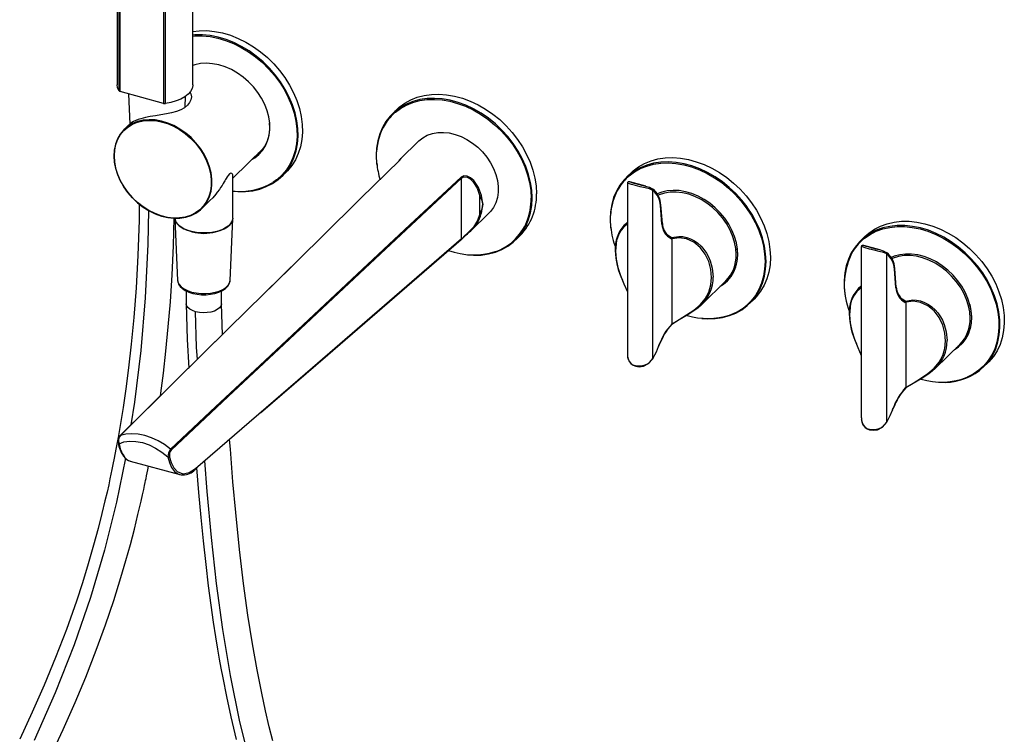
# Paper-space layout '_Trimetric' of a CAD drawing. Units: millimetres. Extents: x -275 to 219, y -656 to 213.
# Drawn here: x -172 to 219, y -221 to 63 of the extents above; entities that cross this region are included whole.
import ezdxf

# ---------------------------------------------------------------- set-up
doc = ezdxf.new("R2010")
doc.units = ezdxf.units.MM

psp = doc.layouts.new('_Trimetric')

# ---------------------------------------------------------------- linework, layer by layer
at = {"color": 7, "linetype": 'Continuous', "lineweight": 25}
for p, q in [((-103.62, 36.64), (-103.62, 203.36)), ((-133.62, 192.46), (-133.62, 36.64)), ((-132.94, 178.59), (-132.94, 34.35)), ((-115.21, 173.5), (-115.21, 29.26)), ((-114.46, 29.22), (-114.46, 173.46)), ((-132.46, 34.05), (-132.46, 131.71)), ((-115.21, 29.26), (-132.46, 34.05)), ((-129.08, 33.11), (-128.6, 21.04)), ((-106.65, 27.8), (-106.48, 32.11)), ((-22.58, 26.87), (-24.31, 25.18)), ((-129, 20.71), (-130.77, 18.98)), ((-13.97, 14.31), (-21.19, 7.27)), ((-87.69, -0.45), (-75.63, 11.32)), ((-78.48, 8.54), (-77.63, 9.06)), ((-87.69, -16.23), (-87.69, 0.5)), ((-68.28, 0.33), (-66.55, 2.01)), ((70.28, 1.63), (68.56, -0.05)), ((-70.3, -1.06), (-72.01, -2.25)), ((3.06, -24.5), (3.06, -0.4)), ((68.9, -2.43), (68.9, -70.34)), ((68.95, -2.37), (68.95, -2.43)), ((76.22, -3.57), (69.94, -1.86)), ((69.94, -1.87), (69.98, -1.87)), ((10.35, -14.51), (10.35, -7.54)), ((78.98, -72.05), (78.98, -5.27)), ((-100.04, -12.51), (-96.78, -9.33)), ((10.95, -14.47), (11.57, -10.78)), ((82.64, -18.65), (82.04, -11.29)), ((82.8, -18.42), (82.2, -11.06)), ((6.75, -21.35), (13.97, -14.31)), ((-110.66, -16.62), (-109.62, -40.98)), ((-88.75, -40.98), (-87.71, -16.62)), ((68.9, -17.89), (67.56, -19.2)), ((-108.38, -19.79), (-108.37, -19.79)), ((-104.55, -21.47), (-102.77, -21.86)), ((-90, -19.79), (-89.99, -19.79)), ((24.59, -24.91), (26.31, -23.23)), ((85.36, -23.28), (86.31, -23.89)), ((2.99, -24.72), (3.23, -24.51)), ((85.59, -23.48), (86.31, -23.89)), ((86.72, -24.47), (86.39, -24.5)), ((86.72, -58.19), (86.72, -24.47)), ((163.15, -23.61), (161.42, -25.29)), ((162.8, -27.11), (162.85, -27.11)), ((169.09, -28.81), (162.81, -27.1)), ((161.76, -27.67), (161.76, -95.58)), ((161.81, -27.61), (161.82, -27.67)), ((171.85, -97.28), (171.85, -30.51)), ((-64.47, -35.61), (-76.43, -47.38)), ((175.51, -43.89), (174.9, -36.53)), ((175.66, -43.66), (175.06, -36.3)), ((98.29, -50.68), (108, -41.21)), ((107.25, -41.94), (108.1, -41.42)), ((-106.19, -45.2), (-106.19, -50.26)), ((-92.19, -50.26), (-92.19, -45.2)), ((161.76, -43.13), (160.42, -44.44)), ((-91.83, -62.58), (-92.19, -50.26)), ((117.45, -50.15), (119.18, -48.46)), ((178.23, -48.52), (179.17, -49.13)), ((178.46, -48.72), (179.17, -49.13)), ((179.58, -49.71), (179.25, -49.74)), ((179.58, -83.43), (179.58, -49.71)), ((86.51, -58.51), (86.67, -58.41)), ((-89.37, -60.15), (-132.43, -102.64)), ((202.13, -65.46), (201.13, -66.18)), ((81.27, -67.25), (81.46, -66.68)), ((81.4, -67.23), (81.6, -66.65)), ((191.16, -75.92), (200.86, -66.45)), ((200.35, -67.19), (199.38, -67.89)), ((200.11, -67.18), (200.96, -66.66)), ((68.9, -70.7), (68.94, -70.98)), ((210.31, -75.39), (212.04, -73.7)), ((210.26, -75.02), (208.39, -76.69)), ((179.37, -83.75), (179.53, -83.65)), ((174.14, -92.49), (174.33, -91.92)), ((174.27, -92.46), (174.46, -91.89)), ((161.77, -95.94), (161.81, -96.21)), ((-132.43, -102.64), (-132.31, -102.55)), ((-128.46, -112.77), (-108.68, -118.14)), ((-108.8, -118.11), (-107.5, -118.25))]:
    psp.add_line(p, q, dxfattribs=at)
at = {"color": 7, "linetype": 'Continuous', "lineweight": 25, "flags": 128}
for points in [[(-103.62, 57.88), (-101.02, 58.17), (-98, 58.19), (-94.91, 57.88), (-91.79, 57.27), (-88.65, 56.34), (-85.54, 55.11), (-82.49, 53.59), (-79.52, 51.8), (-76.67, 49.76), (-73.97, 47.49), (-71.44, 45), (-69.11, 42.33), (-67.01, 39.51), (-65.15, 36.55)], [(-66.88, 34.87), (-68.74, 37.82), (-70.84, 40.65), (-73.17, 43.32), (-75.7, 45.8), (-78.4, 48.08), (-81.25, 50.12), (-84.22, 51.91), (-87.27, 53.42), (-90.38, 54.65), (-93.52, 55.58), (-96.64, 56.2), (-99.73, 56.5), (-102.74, 56.48), (-103.62, 56.42)], [(-103.62, 56.02), (-102.8, 56.08), (-99.81, 56.1), (-96.75, 55.8), (-93.65, 55.19), (-90.54, 54.27), (-87.46, 53.05), (-84.43, 51.54), (-81.49, 49.77), (-78.66, 47.75), (-75.98, 45.49), (-73.48, 43.03), (-71.17, 40.38), (-69.08, 37.58), (-67.24, 34.65)], [(-76.29, 31.33), (-77.79, 33.66), (-79.53, 35.87), (-81.48, 37.91), (-83.6, 39.74), (-85.88, 41.35), (-88.26, 42.71), (-90.72, 43.79), (-93.21, 44.57), (-95.7, 45.05), (-98.14, 45.22), (-100.49, 45.08), (-102.73, 44.62), (-103.62, 44.34)], [(-132.94, 34.35), (-133.46, 35.54), (-133.62, 36.64)], [(-103.62, 36.64), (-103.62, 36.43), (-103.88, 35.22), (-104.49, 34.04), (-105.46, 32.93), (-106.76, 31.91), (-108.35, 31.01), (-110.19, 30.25), (-112.25, 29.65), (-114.46, 29.22)], [(-65.15, 36.55), (-63.56, 33.5), (-62.25, 30.38), (-61.24, 27.23), (-60.53, 24.08), (-60.13, 20.96), (-60.05, 17.9), (-60.29, 14.93), (-60.84, 12.09), (-61.7, 9.4), (-62.87, 6.9), (-64.32, 4.6), (-66.04, 2.53), (-66.55, 2.01)], [(-104.77, 33.92), (-104.34, 33.07), (-104.16, 31.92), (-104.34, 30.75), (-104.86, 29.6), (-105.73, 28.53), (-106.92, 27.59), (-108.39, 26.79), (-110.1, 26.13), (-112.01, 25.59), (-114.09, 25.14), (-116.24, 24.76), (-118.39, 24.4), (-120.49, 24.04), (-122.42, 23.64), (-124.25, 23.17), (-125.26, 22.85), (-126.23, 22.47), (-127.13, 22.04), (-128.14, 21.42), (-129, 20.7)], [(-87.69, -5.59), (-85.72, -5.75), (-82.71, -5.73), (-79.79, -5.4), (-77.01, -4.74), (-74.4, -3.78), (-71.97, -2.52), (-69.75, -0.98), (-67.77, 0.84), (-66.04, 2.91), (-64.59, 5.21), (-63.43, 7.72), (-62.57, 10.4), (-62.02, 13.25), (-61.78, 16.21), (-61.86, 19.27), (-62.26, 22.39), (-62.97, 25.55), (-63.98, 28.7), (-65.29, 31.82), (-66.88, 34.87)], [(-79.92, 7.13), (-79.02, 7.68), (-77.35, 9.02), (-75.92, 10.61), (-74.75, 12.43), (-73.88, 14.45), (-73.3, 16.65), (-73.03, 18.97), (-73.07, 21.4), (-73.43, 23.89), (-74.09, 26.4), (-75.05, 28.89), (-76.29, 31.33)], [(-67.24, 34.65), (-65.67, 31.62), (-64.37, 28.53), (-63.36, 25.41), (-62.66, 22.28), (-62.26, 19.19), (-62.18, 16.15), (-62.42, 13.21), (-62.97, 10.4), (-63.82, 7.73), (-64.97, 5.25), (-66.41, 2.97), (-68.12, 0.92), (-70.09, -0.89), (-70.3, -1.06)], [(31.09, -8.28), (30.94, -5.2), (30.46, -2.06), (29.68, 1.09), (28.59, 4.24), (27.21, 7.34), (25.55, 10.37), (23.63, 13.3), (21.47, 16.08), (19.09, 18.71), (16.51, 21.15), (13.77, 23.37), (10.89, 25.35), (7.9, 27.07), (4.83, 28.52), (1.71, 29.67), (-1.43, 30.53), (-4.55, 31.07), (-7.62, 31.29), (-10.61, 31.19), (-13.49, 30.78), (-16.23, 30.05), (-18.81, 29.01), (-21.19, 27.68), (-23.35, 26.06), (-25.27, 24.18), (-26.93, 22.05), (-28.31, 19.7), (-29.4, 17.14), (-30.18, 14.42), (-30.66, 11.54), (-30.81, 8.55), (-30.66, 5.47), (-30.58, 4.81)], [(-22.58, 26.87), (-21.62, 27.75), (-19.46, 29.36), (-17.08, 30.7), (-14.51, 31.73), (-11.77, 32.46), (-8.88, 32.88), (-5.89, 32.97), (-2.82, 32.75), (0.3, 32.21), (3.43, 31.36), (6.55, 30.2), (9.63, 28.76), (12.62, 27.03), (15.5, 25.05), (18.24, 22.83), (20.81, 20.4), (23.19, 17.77), (25.35, 14.98), (27.27, 12.06), (28.93, 9.03), (30.31, 5.92), (31.4, 2.78), (32.19, -0.38), (32.66, -3.51), (32.82, -6.59)], [(-23.17, 25.8), (-21.14, 27.3), (-18.79, 28.63), (-16.23, 29.65), (-13.52, 30.38), (-10.66, 30.79), (-7.69, 30.88), (-4.65, 30.66), (-1.55, 30.13), (1.55, 29.28), (4.65, 28.14), (7.69, 26.7), (10.66, 25), (13.52, 23.03), (16.23, 20.83), (18.79, 18.42), (21.14, 15.81), (23.29, 13.05), (25.19, 10.15), (26.83, 7.14), (28.2, 4.06), (29.28, 0.95), (30.06, -2.18), (30.53, -5.29), (30.69, -8.34)], [(-134.86, 8.53), (-134.7, 6.07), (-134.23, 3.57), (-133.44, 1.06), (-132.36, -1.41), (-131, -3.8), (-129.38, -6.08), (-127.54, -8.21), (-125.49, -10.15), (-123.28, -11.87), (-120.94, -13.34), (-118.51, -14.53), (-116.03, -15.44), (-113.54, -16.04), (-111.08, -16.32), (-108.69, -16.29), (-106.41, -15.93), (-104.27, -15.25), (-102.32, -14.28), (-100.59, -13.01), (-99.1, -11.48), (-97.87, -9.71), (-96.94, -7.72), (-96.31, -5.56), (-95.99, -3.25), (-95.99, -0.83), (-96.31, 1.65), (-96.94, 4.16), (-97.87, 6.66), (-99.1, 9.09), (-100.59, 11.43), (-102.32, 13.64), (-104.27, 15.68), (-106.41, 17.51), (-108.69, 19.11), (-111.08, 20.45), (-113.54, 21.5), (-116.03, 22.25), (-118.51, 22.7), (-120.94, 22.82), (-123.28, 22.62), (-125.49, 22.1), (-127.54, 21.28), (-129.38, 20.15), (-131, 18.75), (-132.36, 17.1), (-133.44, 15.22), (-134.23, 13.14), (-134.7, 10.89), (-134.86, 8.53)], [(-134.78, 8.39), (-134.62, 10.73), (-134.15, 12.95), (-133.37, 15.02), (-132.3, 16.88), (-130.95, 18.52), (-129.35, 19.91), (-127.52, 21.02), (-125.49, 21.84), (-123.3, 22.35), (-120.98, 22.55), (-118.58, 22.43), (-116.12, 21.99), (-113.65, 21.24), (-111.21, 20.2), (-108.84, 18.87), (-106.58, 17.29), (-104.47, 15.47), (-102.54, 13.46), (-100.82, 11.27), (-99.34, 8.95), (-98.13, 6.53), (-97.2, 4.06), (-96.57, 1.57), (-96.26, -0.89), (-96.26, -3.28), (-96.57, -5.57), (-97.2, -7.71), (-98.13, -9.68), (-99.34, -11.44), (-100.82, -12.96), (-102.54, -14.21), (-104.47, -15.18), (-106.58, -15.84), (-108.84, -16.2), (-111.21, -16.24), (-113.65, -15.96), (-116.12, -15.36), (-118.58, -14.46), (-120.98, -13.28), (-123.3, -11.82), (-125.49, -10.12), (-127.52, -8.2), (-129.35, -6.09), (-130.95, -3.83), (-132.3, -1.46), (-133.37, 0.99), (-134.15, 3.47), (-134.62, 5.95), (-134.78, 8.39)], [(-13.97, 14.31), (-13.88, 14.4), (-12.3, 15.67), (-10.49, 16.65), (-8.5, 17.34), (-6.36, 17.73), (-4.1, 17.79), (-1.77, 17.54), (0.59, 16.97), (2.94, 16.1), (5.24, 14.95), (7.45, 13.53), (9.52, 11.86), (11.42, 9.99), (13.12, 7.93), (14.58, 5.74), (15.79, 3.44), (16.71, 1.08), (17.33, -1.3), (17.65, -3.65), (17.65, -5.94), (17.33, -8.13), (16.71, -10.16), (15.79, -12.02), (14.58, -13.67), (13.97, -14.31)], [(-76.53, 10.14), (-77.6, 9.34), (-77.76, 9.24)], [(-76.38, 10.32), (-77.28, 9.66), (-77.44, 9.56)], [(-30.55, 5.51), (-30.69, 8.34), (-30.64, 10.09)], [(-89.23, -60.02), (-68.43, -39.51), (-52.46, -23.78), (-36.83, -8.41), (-21.57, 6.6)], [(-21.18, 7.26), (-21.65, 6.73), (-21.92, 6.25)], [(-21.57, 6.6), (-20.98, 7.25), (-20.91, 7.42)], [(-21.15, 7.3), (-21.22, 7.21), (-21.27, 7.11)], [(116.42, -11.85), (114.31, -9.13), (111.93, -6.5), (109.35, -4.07), (106.61, -1.85), (103.72, 0.13), (100.73, 1.85), (97.66, 3.29), (94.54, 4.44), (91.4, 5.29), (88.28, 5.83), (85.21, 6.05), (82.22, 5.95), (79.34, 5.53), (76.6, 4.8), (74.03, 3.76), (71.65, 2.42), (69.5, 0.81), (67.58, -1.08), (65.92, -3.21), (64.55, -5.57), (63.46, -8.12), (62.68, -10.85), (62.2, -13.73), (62.05, -16.72), (62.21, -19.8), (62.31, -20.64)], [(69.63, 0.51), (71.7, 2.05), (74.05, 3.38), (76.6, 4.41), (79.32, 5.13), (82.18, 5.55), (85.14, 5.65), (88.19, 5.43), (91.28, 4.9), (94.39, 4.05), (97.48, 2.91), (100.53, 1.48), (103.49, -0.22), (106.35, -2.19), (109.07, -4.38), (111.62, -6.8), (113.98, -9.4), (116.13, -12.16), (118.03, -15.06)], [(70.28, 1.63), (71.22, 2.49), (73.38, 4.11), (75.76, 5.44), (78.33, 6.48), (81.07, 7.22), (83.95, 7.64), (86.94, 7.74), (90.01, 7.52), (93.13, 6.98), (96.27, 6.13), (99.39, 4.98), (102.46, 3.53), (105.45, 1.81), (108.33, -0.16), (111.08, -2.38), (113.65, -4.82), (116.03, -7.44), (118.2, -10.23), (120.12, -13.15)], [(-89.02, 1.27), (-89.55, 0.62), (-89.9, 0.09), (-90.31, -0.57), (-90.55, -0.96), (-90.81, -1.4), (-91.1, -1.89), (-91.49, -2.52), (-91.96, -3.27), (-92.53, -4.14), (-93.04, -4.88), (-93.87, -6.01), (-94.5, -6.82), (-95.67, -8.17), (-96.78, -9.32), (-96.78, -9.33)], [(-87.69, 0.5), (-87.7, 0.75), (-87.75, 0.96), (-87.81, 1.13), (-87.93, 1.35), (-88.08, 1.5), (-88.51, 1.59), (-88.75, 1.48), (-89.02, 1.27)], [(10.95, -7.32), (9.84, -4.11), (7.94, -1.32), (6.63, -0.23), (5.33, 0.36), (4, 0.46), (2.93, -0.05)], [(3.06, -0.4), (4.05, 0.06), (5.26, -0.06), (6.5, -0.69), (7.63, -1.71), (9.35, -4.42), (10.35, -7.54)], [(2.93, -0.05), (-17.38, -19), (-38.28, -38.53), (-59.75, -58.61), (-77, -74.75), (-94.56, -91.21), (-112.42, -107.96)], [(-112.23, -108.37), (-89.56, -87.09), (-67.38, -66.3), (-45.73, -46.01), (-29.1, -30.46), (-12.83, -15.25), (3.06, -0.4)], [(69.91, -1.85), (69.21, -1.86), (68.98, -2.07), (68.9, -2.35)], [(72.1, -3.34), (70.5, -2.86), (69.42, -2.47), (68.94, -2.33), (68.95, -2.37)], [(78.98, -5.27), (77.65, -4.7), (75.96, -4.24), (74.01, -3.81), (72.1, -3.34)], [(76.07, -3.53), (77.64, -4.02), (78.81, -4.63)], [(10.35, -7.54), (11.09, -9.26), (11.57, -10.78)], [(11.57, -10.78), (11.29, -8.89), (10.95, -7.32)], [(78.81, -4.63), (78.9, -4.65), (78.97, -4.71), (79.02, -4.78), (79.06, -4.87), (79.07, -4.96), (79.06, -5.07), (79.03, -5.17), (78.98, -5.27)], [(109.15, -18.65), (107.6, -16.34), (105.81, -14.17), (103.82, -12.17), (101.66, -10.38), (99.36, -8.82), (96.96, -7.52), (94.49, -6.5), (92, -5.78), (89.52, -5.36), (87.09, -5.26), (84.76, -5.47), (82.55, -5.99), (80.8, -6.68)], [(112.09, -30.75), (111.93, -28.3), (111.45, -25.8), (110.67, -23.29), (109.58, -20.82), (108.22, -18.43), (106.61, -16.15), (104.76, -14.02), (102.72, -12.08), (100.51, -10.36), (98.17, -8.89), (95.74, -7.69), (93.25, -6.79), (90.76, -6.19), (88.3, -5.9), (85.91, -5.94), (83.63, -6.3), (81.5, -6.97), (81.07, -7.15)], [(-124.86, -10.48), (-124.93, -17.08), (-125.41, -31.09), (-126.13, -43.95), (-127.02, -55.7), (-128.04, -66.34), (-129.12, -75.73), (-130.21, -84.1), (-131.28, -91.46), (-132.3, -97.83), (-133.27, -103.44), (-134.1, -108.01), (-134.78, -111.56), (-135.29, -114.1), (-135.7, -116.12), (-136.07, -117.93), (-136.48, -119.83), (-136.98, -122.13), (-137.63, -125.06), (-138.44, -128.6), (-139.65, -133.61), (-141.14, -139.47), (-142.95, -146.17), (-145.09, -153.6), (-147.39, -161.05), (-149.81, -168.45), (-153.78, -179.65), (-158.04, -190.73), (-162.57, -201.68), (-167.34, -212.49), (-172.3, -223.14)], [(5.43, -30.86), (7.9, -31.02), (10.89, -30.92), (13.77, -30.5), (16.51, -29.77), (19.09, -28.74), (21.47, -27.4), (23.63, -25.79), (25.55, -23.91), (27.21, -21.78), (28.59, -19.43), (29.68, -16.87), (30.46, -14.14), (30.94, -11.27), (31.09, -8.28)], [(11.57, -10.78), (11.09, -12.76), (10.35, -14.51)], [(-121.16, -13.07), (-121.37, -26.62), (-122.43, -47.87), (-124.2, -68.82), (-126.71, -89.42), (-128.16, -98.42)], [(10.35, -14.51), (9.39, -17.27), (7.77, -19.86), (6.7, -21.09), (5.51, -22.27), (4.31, -23.37), (3.28, -24.31)], [(62.33, -19.9), (62.17, -16.93), (62.22, -15.27)], [(98.45, -56.11), (100.79, -56.25), (103.78, -56.15), (106.67, -55.74), (109.41, -55), (111.98, -53.96), (114.35, -52.63), (116.51, -51.01), (118.43, -49.12), (120.08, -46.99), (121.46, -44.64), (122.55, -42.08), (123.33, -39.35), (123.8, -36.48), (123.96, -33.48), (123.8, -30.4), (123.32, -27.27), (122.53, -24.12), (121.44, -20.97), (120.05, -17.87), (118.39, -14.84)], [(118.39, -14.84), (116.47, -11.91), (116.42, -11.85)], [(118.03, -15.06), (119.68, -18.07), (119.74, -18.17)], [(120.12, -13.15), (121.78, -16.18), (123.16, -19.28), (124.26, -22.43), (125.05, -25.59), (125.52, -28.72), (125.69, -31.8), (125.53, -34.79), (125.06, -37.67), (124.28, -40.4), (123.19, -42.95), (121.81, -45.31), (120.16, -47.44), (119.18, -48.46)], [(-116.47, -86.89), (-116.31, -85.78), (-115.27, -77.85), (-114.26, -69.06), (-113.3, -59.41), (-112.48, -49.51), (-111.79, -38.82), (-111.24, -27.33), (-110.92, -16.2)], [(-87.69, -16.23), (-87.7, -16.44), (-87.96, -17.5), (-88.58, -18.51), (-89.54, -19.45), (-90.81, -20.29), (-92.35, -20.99), (-94.11, -21.54), (-96.04, -21.92), (-98.06, -22.12), (-100.13, -22.13), (-102.16, -21.95), (-104.09, -21.58), (-105.87, -21.05), (-107.43, -20.35), (-108.73, -19.53), (-109.72, -18.6), (-110.38, -17.59), (-110.67, -16.54), (-110.69, -16.34)], [(-110.67, -16.37), (-110.47, -17.34), (-109.91, -18.36), (-109, -19.31), (-107.78, -20.17), (-106.28, -20.89), (-104.55, -21.47)], [(-102.77, -21.86), (-102.65, -21.88), (-100.64, -22.11), (-98.58, -22.15), (-96.54, -21.99), (-94.59, -21.66), (-92.78, -21.15), (-91.18, -20.48), (-89.84, -19.68), (-88.8, -18.76), (-88.09, -17.76), (-87.74, -16.72), (-87.71, -16.5)], [(105.8, -43.35), (107.07, -42.54), (108.7, -41.15), (110.08, -39.51), (111.18, -37.64), (112, -35.58), (112.51, -33.36), (112.72, -31), (112.61, -28.56), (112.19, -26.06), (111.46, -23.55), (110.44, -21.07), (109.15, -18.65)], [(119.74, -18.17), (121.05, -21.14), (122.14, -24.26), (122.92, -27.39), (123.39, -30.5), (123.55, -33.55), (123.4, -36.52), (122.93, -39.37), (122.16, -42.07), (121.08, -44.61), (119.71, -46.94), (118.07, -49.06), (116.43, -50.7)], [(208.73, -76.78), (210.72, -74.98), (212.46, -72.92), (213.93, -70.63), (215.11, -68.14), (215.98, -65.46), (216.55, -62.63), (216.81, -59.67), (216.74, -56.61), (216.37, -53.49), (215.67, -50.34), (214.67, -47.19), (213.38, -44.07), (211.8, -41.01), (209.96, -38.05), (207.87, -35.22), (205.55, -32.54), (203.04, -30.04), (200.34, -27.76), (197.5, -25.7), (194.54, -23.9), (191.49, -22.37), (188.38, -21.12), (185.25, -20.18), (182.12, -19.54), (179.03, -19.22), (176.01, -19.22), (173.09, -19.54), (170.3, -20.18), (167.68, -21.12), (165.24, -22.37), (163.01, -23.9), (161.01, -25.7), (159.27, -27.76), (157.81, -30.05), (156.63, -32.54), (155.75, -35.22), (155.18, -38.05), (154.93, -41.01), (154.99, -44.07), (155.37, -47.19), (155.43, -47.53)], [(163.15, -23.61), (164.73, -22.21), (166.96, -20.68), (169.4, -19.44), (172.03, -18.49), (174.82, -17.86), (177.74, -17.54), (180.76, -17.54), (183.84, -17.86), (186.97, -18.49), (190.11, -19.44), (193.21, -20.68), (196.27, -22.21), (199.23, -24.01), (202.07, -26.07), (204.76, -28.36), (207.28, -30.85), (209.6, -33.53), (211.69, -36.37), (213.53, -39.33), (215.11, -42.38), (216.4, -45.5), (217.4, -48.65), (218.09, -51.81), (218.47, -54.92), (218.53, -57.98), (218.28, -60.94), (217.71, -63.77), (216.83, -66.45), (215.65, -68.95), (214.19, -71.24), (212.45, -73.29), (212.04, -73.7)], [(161.81, -25.34), (163.06, -24.26), (165.27, -22.74), (167.69, -21.51), (170.3, -20.57), (173.06, -19.94), (175.95, -19.63), (178.95, -19.63), (182.01, -19.94), (185.11, -20.57), (188.22, -21.51), (191.3, -22.74), (194.32, -24.26), (197.26, -26.05), (200.08, -28.09), (202.75, -30.35), (205.25, -32.83), (207.54, -35.48), (209.61, -38.29), (211.44, -41.23), (213, -44.26), (214.29, -47.35), (215.28, -50.47), (215.96, -53.6), (216.34, -56.69), (216.4, -59.72), (216.15, -62.66), (215.59, -65.47), (214.72, -68.12), (213.55, -70.6), (212.09, -72.87), (210.37, -74.9), (210.26, -75.02)], [(3.06, -24.5), (-56.07, -75.77), (-102.52, -115.89)], [(-76.75, -93.63), (-50.02, -70.62), (2.92, -24.78)], [(2.92, -24.78), (3.05, -24.66), (3.17, -24.57)], [(3.28, -24.31), (3.16, -24.42), (3.06, -24.5)], [(64.49, -26.29), (64.44, -26.46), (64.21, -29.43), (64.45, -32.58), (65.14, -35.83), (66.22, -39.12), (67.55, -42.41), (68.9, -45.55)], [(86.31, -23.89), (86.36, -23.94), (86.4, -23.98)], [(86.39, -24.5), (86.38, -24.5), (86.38, -24.5)], [(86.4, -23.98), (86.48, -24.14), (86.5, -24.33), (86.49, -24.4), (86.47, -24.45), (86.46, -24.47), (86.44, -24.49), (86.39, -24.5)], [(86.4, -23.98), (89.31, -23.52), (90.87, -23.62), (92.46, -23.95), (94, -24.5), (95.52, -25.29), (96.89, -26.25), (98.19, -27.44), (99.29, -28.7), (100.3, -30.17), (101.09, -31.6), (101.79, -33.23), (102.61, -36.13), (102.96, -39.66)], [(86.72, -58.19), (89.46, -56.51), (92.43, -54.74), (95.32, -52.8), (97.85, -50.64), (99.83, -48.26), (101.24, -45.63), (102.07, -42.8), (102.34, -39.79), (102.07, -36.69), (101.24, -33.55), (99.84, -30.56), (97.84, -27.9), (95.32, -25.81), (92.43, -24.49), (89.46, -24.07), (86.72, -24.47)], [(162.77, -27.09), (162.08, -27.1), (161.85, -27.31), (161.77, -27.59)], [(164.96, -28.58), (163.37, -28.1), (162.29, -27.71), (161.81, -27.57), (161.81, -27.61)], [(171.85, -30.51), (170.52, -29.94), (168.82, -29.48), (166.87, -29.05), (164.96, -28.58)], [(168.94, -28.77), (170.5, -29.26), (171.68, -29.86)], [(171.68, -29.86), (171.76, -29.89), (171.83, -29.95), (171.89, -30.02), (171.92, -30.1), (171.93, -30.2), (171.93, -30.31), (171.9, -30.41), (171.85, -30.51)], [(198.67, -68.59), (200.39, -67.44), (201.95, -65.98), (203.26, -64.27), (204.29, -62.35), (205.03, -60.25), (205.46, -57.98), (205.58, -55.6), (205.39, -53.14), (204.89, -50.64), (204.08, -48.13), (202.99, -45.66), (201.63, -43.27), (200.01, -40.99), (198.17, -38.86), (196.13, -36.91), (193.93, -35.18), (191.6, -33.69), (189.17, -32.46), (186.7, -31.52), (184.2, -30.88), (181.73, -30.54), (179.33, -30.52), (177.02, -30.82), (174.85, -31.42), (173.67, -31.91)], [(204.95, -55.99), (204.79, -53.54), (204.32, -51.04), (203.53, -48.53), (202.45, -46.06), (201.09, -43.66), (199.47, -41.38), (197.63, -39.26), (195.58, -37.32), (193.37, -35.6), (191.03, -34.13), (188.6, -32.93), (186.12, -32.03), (183.63, -31.43), (181.16, -31.14), (178.77, -31.18), (176.49, -31.54), (174.36, -32.21), (173.94, -32.39)], [(-109.62, -40.98), (-109.49, -41.72), (-109, -42.68), (-108.19, -43.58), (-107.06, -44.39), (-105.67, -45.07), (-104.06, -45.61), (-102.28, -45.99), (-100.39, -46.2), (-98.47, -46.22), (-96.57, -46.06), (-94.76, -45.73), (-93.1, -45.22), (-91.64, -44.57), (-90.45, -43.8), (-89.55, -42.92), (-88.98, -41.97), (-88.75, -40.99), (-88.75, -40.98)], [(-109.58, -41.13), (-109.57, -41.45), (-109.23, -42.46), (-108.62, -43.39), (-107.73, -44.25), (-106.57, -45.02), (-105.16, -45.67), (-103.58, -46.16), (-101.87, -46.5), (-100.09, -46.67), (-98.28, -46.67), (-96.5, -46.5), (-94.8, -46.16), (-93.22, -45.67), (-91.81, -45.02), (-90.61, -44.23), (-89.67, -43.28), (-89.09, -42.35), (-88.79, -41.37), (-88.79, -41.04)], [(106.75, -42.42), (107.27, -42.07), (108.61, -40.96)], [(109.19, -40.34), (108.49, -40.88), (107.97, -41.24)], [(109.34, -40.16), (108.81, -40.56), (108.27, -40.94)], [(-106.19, -50.26), (-105.81, -64.5), (-105.11, -75.81)], [(-102.45, -53.45), (-103.75, -52.99), (-104.82, -52.4), (-105.6, -51.7), (-106.06, -50.93), (-106.19, -50.26)], [(-92.19, -50.26), (-92.19, -50.39), (-92.42, -51.19), (-93, -51.94), (-93.88, -52.61), (-95.03, -53.16), (-96.38, -53.56), (-97.88, -53.8), (-99.44, -53.86), (-100.99, -53.74), (-102.45, -53.45)], [(98.29, -50.68), (98.29, -50.69), (97, -51.84), (95.65, -52.88), (94.14, -53.91), (92.61, -54.87), (89.47, -56.69), (86.55, -58.45)], [(179.17, -49.13), (179.23, -49.17), (179.27, -49.22)], [(179.27, -49.22), (179.34, -49.38), (179.36, -49.56), (179.35, -49.64), (179.33, -49.69), (179.32, -49.71), (179.3, -49.72), (179.25, -49.74)], [(179.25, -49.74), (179.25, -49.74), (179.25, -49.74)], [(179.27, -49.22), (182.18, -48.76), (183.73, -48.86), (185.33, -49.18), (186.87, -49.74), (188.39, -50.53), (189.75, -51.49), (191.06, -52.68), (192.15, -53.94), (193.17, -55.41), (193.95, -56.84), (194.65, -58.47), (195.48, -61.37), (195.83, -64.9)], [(179.58, -83.43), (182.32, -81.75), (185.29, -79.98), (188.19, -78.04), (190.71, -75.88), (192.7, -73.49), (194.1, -70.87), (194.93, -68.04), (195.21, -65.03), (194.94, -61.93), (194.11, -58.78), (192.7, -55.8), (190.71, -53.14), (188.18, -51.04), (185.29, -49.73), (182.32, -49.3), (179.58, -49.71)], [(204.78, -50.41), (204.81, -50.55), (205.31, -53.03), (205.5, -55.47), (205.38, -57.83), (204.95, -60.07), (204.22, -62.16), (203.2, -64.06), (201.9, -65.75), (200.35, -67.19)], [(-101.77, -72.38), (-102.08, -67.48), (-102.45, -53.45)], [(157.35, -51.53), (157.31, -51.7), (157.07, -54.67), (157.31, -57.82), (158.01, -61.06), (159.09, -64.36), (160.42, -67.65), (161.76, -70.78)], [(86.5, -58.51), (86.52, -58.48), (86.51, -58.33)], [(86.51, -58.33), (86.62, -58.25), (86.72, -58.19)], [(86.65, -58.42), (86.66, -58.41), (86.67, -58.41)], [(-132.31, -102.55), (-110.53, -81.04), (-89.23, -60.02)], [(199.62, -67.66), (200.59, -66.97), (201.48, -66.19)], [(202.06, -65.57), (201.8, -65.78), (200.83, -66.48)], [(68.95, -70.34), (68.94, -71.19), (69.25, -72.21)], [(78.98, -72.05), (80.42, -69.4), (81.27, -67.25)], [(81.6, -66.65), (81.6, -66.65), (81.6, -66.64)], [(69.01, -71.43), (69.12, -72.11), (69.21, -72.31)], [(69.21, -72.31), (69.56, -73.13), (70.46, -74.2), (71.2, -74.69), (72.22, -75.09), (73.55, -75.27), (75.32, -75.04), (77.31, -74.05), (79.07, -72.12)], [(78.98, -72.05), (79.03, -72.08), (79.06, -72.11), (79.07, -72.12), (79.05, -72.12), (79.02, -72.11), (78.96, -72.08), (78.96, -72.08)], [(191.16, -75.92), (191.15, -75.93), (189.86, -77.08), (188.51, -78.12), (187, -79.15), (185.47, -80.11), (182.34, -81.93), (179.42, -83.68)], [(208.39, -76.69), (206.18, -78.21), (203.85, -79.4)], [(179.37, -83.57), (179.49, -83.49), (179.58, -83.43)], [(179.37, -83.75), (179.39, -83.72), (179.37, -83.57)], [(179.51, -83.66), (179.53, -83.65), (179.53, -83.65)], [(171.85, -97.28), (173.28, -94.64), (174.14, -92.49)], [(174.46, -91.89), (174.46, -91.89), (174.46, -91.88)], [(161.82, -95.58), (161.81, -96.43), (162.12, -97.45)], [(161.88, -96.66), (161.98, -97.35), (162.07, -97.55)], [(162.07, -97.55), (162.42, -98.37), (163.32, -99.43), (164.07, -99.93), (165.08, -100.33), (166.42, -100.51), (168.19, -100.28), (170.18, -99.29), (171.93, -97.36)], [(171.85, -97.28), (171.9, -97.32), (171.92, -97.35), (171.93, -97.36), (171.92, -97.36), (171.88, -97.35), (171.83, -97.32), (171.83, -97.32)], [(-132.86, -105.85), (-130.9, -105.17), (-128.64, -104.84), (-126.17, -104.92), (-123.58, -105.42), (-120.97, -106.33), (-118.38, -107.63), (-115.88, -109.25), (-113.49, -111.11)], [(-112.42, -107.96), (-114.85, -106.22), (-117.39, -104.7), (-120, -103.48), (-122.66, -102.58), (-125.3, -102.04), (-127.82, -101.87), (-130.19, -102.05), (-132.31, -102.55)], [(-71.85, -223.84), (-73.21, -218.31), (-74.68, -212), (-76.22, -204.9), (-78.07, -195.64), (-79.92, -185.31), (-81.72, -173.91), (-83.43, -161.42), (-85.04, -147.86), (-86.53, -133.22), (-87.63, -120.95), (-88.68, -108.01), (-88.98, -104.16)], [(-133.11, -105.63), (-133.11, -105.66), (-133.01, -105.77), (-132.86, -105.85)], [(-130.35, -111.54), (-133.91, -129.08), (-138.63, -148.16), (-144.18, -166.99), (-150.64, -185.7), (-158.18, -204.74), (-166.57, -223.67)], [(-131.09, -110.75), (-129.86, -112.05), (-129.54, -112.21)], [(-113.49, -111.11), (-112.88, -113.38), (-112.02, -115.32), (-110.9, -116.83), (-109.53, -117.84), (-108.79, -118.1)], [(-102.52, -115.89), (-105.01, -117.44), (-107.44, -117.89), (-109.6, -117.09), (-111.01, -115.61), (-112.09, -113.5), (-112.83, -110.89)], [(-79.13, -239.36), (-84.86, -216.35), (-88.62, -197.97), (-91.68, -179.63), (-94.16, -161.32), (-96.18, -143.04), (-97.87, -124.77), (-98.85, -112.66)], [(-159.58, -229), (-155.05, -219.29), (-150.31, -208.6), (-146.09, -198.52), (-141.92, -187.91), (-138.2, -177.72), (-134.95, -168.09), (-132.1, -159.02), (-130.12, -152.26), (-128.35, -145.84), (-126.76, -139.76), (-125.34, -134), (-124.09, -128.66), (-123.52, -126.13), (-123.07, -124.05), (-122.72, -122.44), (-122.47, -121.28), (-122.31, -120.49), (-122.14, -119.71), (-121.91, -118.59), (-121.44, -116.27), (-121.15, -114.76)], [(-102.13, -115.48), (-101.32, -125.18), (-100.41, -135.17), (-99.48, -144.44), (-98.46, -153.81), (-97.43, -162.31), (-96.43, -169.94), (-95.46, -176.68), (-94.56, -182.54), (-93.76, -187.42), (-93.07, -191.45), (-92.43, -195.03), (-91.72, -198.83), (-90.25, -206.22), (-88.49, -214.38), (-86.4, -223.31)]]:
    psp.add_lwpolyline(points, dxfattribs=at)
at = {"color": 7, "linetype": 'Continuous', "lineweight": 25}
for centre, radius, start, end in [((-132.3, 34.84), 0.803, 217.3135, 258.6423), ((-114.74, 31.06), 1.86, 255.1462, 278.54), ((-10.19, 10.45), 20.1, 130.1927, 148.234), ((-87.33, 19.6), 14.3, 304.5859, 7.65), ((-7.27, 8.92), 23.39, 148.8196, 177.125), ((-86, 18.87), 12.9, 303.0032, 313.5549), ((3.23, 8.81), 33.94, 185.5707, 196.8661), ((82.68, -14.8), 20.11, 130.4549, 148.7023), ((-84.57, 18.99), 24.67, 262.7312, 300.5878), ((2.5, -0.42), 0.56, 1.4831, 40.4514), ((90.12, 60.21), 65.27, 252.0247, 257.5681), ((10.36, -6.61), 0.929, 269.5997, 309.7104), ((10.28, -7.36), 22.55, 315.3058, 1.96), ((85.65, -16.34), 23.45, 149.2658, 177.3977), ((73.97, -11.24), 8.23, 1.2243, 52.8484), ((74.09, -11.54), 7.96, 1.7992, 52.0027), ((8.43, -9.12), 22.27, 313.2721, 2.0178), ((81.94, -11.05), 0.259, 293.0334, 357.7728), ((-3.01, -10.68), 14.46, 312.4292, 344.7819), ((10.62, -13.95), 0.624, 244.6067, 302.1961), ((77.74, -28.38), 13.7, 137.9401, 182.9282), ((74.97, -27.26), 10.52, 125.2286, 174.7091), ((70.6, -21.93), 4.08, 114.6315, 138.0691), ((82.54, -18.41), 0.259, 293.0054, 358.0201), ((89.49, -18.39), 6.86, 182.1404, 243.0072), ((89.14, -18.2), 6.35, 181.9576, 234.4906), ((-99.19, -4.29), 18.03, 239.9355, 300.0645), ((-163.78, 165.27), 252.8, 311.3292, 312.421), ((96.66, -16.34), 34.52, 185.9247, 200.0338), ((2.72, -24.51), 0.335, 304.8697, 0.6897), ((3, -24.34), 0.282, 304.7776, 5.482), ((9.83, -9.95), 20.72, 288.6686, 312.0276), ((175.72, -40.18), 20.34, 133.1497, 152.9502), ((182.99, 34.97), 65.27, 252.0247, 257.5681), ((7.88, -2.06), 28.82, 249.894, 287.3166), ((95.04, -27.76), 31.02, 182.4437, 205.0819), ((98.28, -30.8), 14.44, 304.8081, 9.239), ((97.84, -31.21), 14.26, 315.446, 1.8197), ((183.32, -42.75), 28.3, 155.3102, 202.1927), ((166.83, -36.48), 8.23, 1.2243, 52.8484), ((166.95, -36.78), 7.96, 1.7992, 52.0027), ((174.8, -36.29), 0.259, 293.0334, 357.7728), ((88, -39.82), 14.97, 313.4522, 0.6079), ((170.6, -53.62), 13.7, 137.9401, 182.9282), ((167.83, -52.5), 10.52, 125.2286, 174.7091), ((163.46, -47.17), 4.08, 114.6315, 138.0691), ((175.41, -43.65), 0.259, 293.0054, 358.0201), ((182.36, -43.63), 6.86, 182.1404, 243.0072), ((182.01, -43.44), 6.35, 181.9576, 234.4906), ((102.7, -35.19), 20.71, 289.1284, 311.5108), ((187.91, -53), 31.02, 182.4437, 205.0819), ((105.23, -75.33), 25.29, 137.7531, 159.9951), ((105.08, -75.26), 25.02, 137.6827, 159.8407), ((86.47, -58.25), 0.255, 321.832, 12.8455), ((100.8, -27.81), 28.31, 253.2181, 287.8549), ((190.7, -56.45), 14.26, 315.446, 1.8197), ((180.86, -65.06), 14.97, 313.4522, 0.6079), ((81.31, -67.12), 0.136, 252.1561, 312.1051), ((81.51, -66.55), 0.136, 252.1561, 312.1051), ((72.7, -71.32), 3.56, 194.5379, 260.2559), ((73.61, -68.67), 6.34, 256.1589, 327.8426), ((194.56, -57.98), 23.55, 266.1308, 307.0079), ((193.62, -54.03), 27.36, 252.76, 291.9658), ((198.09, -100.57), 25.29, 137.7531, 159.9951), ((197.95, -100.5), 25.02, 137.6827, 159.8407), ((179.33, -83.49), 0.255, 321.832, 12.8455), ((174.18, -92.36), 0.136, 252.1561, 312.1051), ((174.37, -91.79), 0.136, 252.1561, 312.1051), ((165.56, -96.56), 3.56, 194.5379, 260.2559), ((166.48, -93.91), 6.34, 256.1589, 327.8426), ((-129.1, -104.95), 4.08, 164.3597, 189.5797), ((-129.6, -104.7), 3.46, 141.6312, 199.3755), ((-130.43, -104.37), 2.65, 139.1715, 168.5858), ((-123.35, -104.72), 9.81, 185.3014, 217.9375), ((-121.08, -104.15), 11.9, 188.2059, 214.4664), ((-108.31, -111.11), 5.18, 142.4702, 179.9862), ((-109.87, -110.26), 3.03, 141.2646, 191.9887), ((-112.82, -108.39), 0.588, 2.4296, 47.617), ((-127.31, -108.76), 4.17, 210.6566, 255.5888), ((-113.33, -110.5), 0.633, 254.9262, 321.8512), ((-107.65, -111.22), 7.03, 271.2437, 315.4129), ((-102.83, -115.9), 0.316, 306.3007, 2.0569), ((-107.88, -115.85), 2.43, 247.8094, 276.8482)]:
    psp.add_arc(centre, radius, start, end, dxfattribs=at)

doc.saveas('drawing.dxf')
